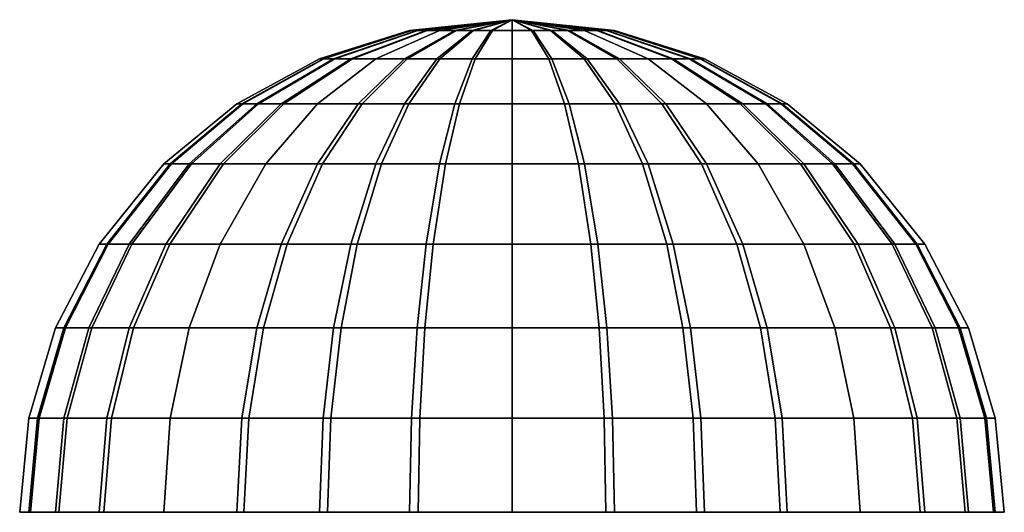
# Model space of a CAD drawing. Units: metres. Extents: x -5.5 to 5.5, y -8 to 8.
# Drawn here: x 0.5 to 2.5, y -3.5 to -2.5 of the extents above; entities that cross this region are included whole.
import ezdxf

# ---------------------------------------------------------------- set-up
doc = ezdxf.new("R2010")
doc.units = ezdxf.units.M

msp = doc.modelspace()

# ---------------------------------------------------------------- linework, layer by layer
at = {"layer": 'paint - all_items19', "color": 10}
for points in [[(1.5, -2.5), (1.296632, -2.521852, 0.043227), (1.292088, -2.521852)], [(1.5, -2.5), (1.292088, -2.521852), (1.295908, -2.521852, -0.039671)], [(1.5, -2.5), (1.295908, -2.521852, -0.039671), (1.307228, -2.521852, -0.077885)], [(1.5, -2.5), (1.308616, -2.521852, 0.081238), (1.296632, -2.521852, 0.043227)], [(1.5, -2.5), (1.307228, -2.521852, -0.077885), (1.325631, -2.521852, -0.113237)], [(1.5, -2.5), (1.327633, -2.521852, 0.116263), (1.308616, -2.521852, 0.081238)], [(1.5, -2.5), (1.325631, -2.521852, -0.113237), (1.352984, -2.521852, -0.147016)], [(1.5, -2.5), (1.352984, -2.521852, 0.147016), (1.327633, -2.521852, 0.116263)], [(1.5, -2.5), (1.386763, -2.521852, 0.174369), (1.352984, -2.521852, 0.147016)], [(1.5, -2.5), (1.352984, -2.521852, -0.147016), (1.383737, -2.521852, -0.172367)], [(1.5, -2.5), (1.383737, -2.521852, -0.172367), (1.418762, -2.521852, -0.191384)], [(1.5, -2.5), (1.422115, -2.521852, 0.192772), (1.386763, -2.521852, 0.174369)], [(1.5, -2.5), (1.418762, -2.521852, -0.191384), (1.456773, -2.521852, -0.203368)], [(1.5, -2.5), (1.460329, -2.521852, 0.204092), (1.422115, -2.521852, 0.192772)], [(1.5, -2.5), (1.456773, -2.521852, -0.203368), (1.5, -2.521852, -0.207912)], [(1.5, -2.5), (1.5, -2.521852, 0.207912), (1.460329, -2.521852, 0.204092)], [(1.5, -2.5), (1.707912, -2.521852), (1.704092, -2.521852, 0.039671)], [(1.5, -2.5), (1.704092, -2.521852, 0.039671), (1.692772, -2.521852, 0.077885)], [(1.5, -2.5), (1.692772, -2.521852, 0.077885), (1.674369, -2.521852, 0.113237)], [(1.5, -2.5), (1.674369, -2.521852, 0.113237), (1.647016, -2.521852, 0.147016)], [(1.5, -2.5), (1.647016, -2.521852, 0.147016), (1.616263, -2.521852, 0.172367)], [(1.5, -2.5), (1.616263, -2.521852, 0.172367), (1.581238, -2.521852, 0.191384)], [(1.5, -2.5), (1.581238, -2.521852, 0.191384), (1.543227, -2.521852, 0.203368)], [(1.5, -2.5), (1.543227, -2.521852, 0.203368), (1.5, -2.521852, 0.207912)], [(1.5, -2.5), (1.5, -2.521852, -0.207912), (1.539671, -2.521852, -0.204092)], [(1.5, -2.5), (1.539671, -2.521852, -0.204092), (1.577885, -2.521852, -0.192772)], [(1.5, -2.5), (1.577885, -2.521852, -0.192772), (1.613237, -2.521852, -0.174369)], [(1.5, -2.5), (1.613237, -2.521852, -0.174369), (1.647016, -2.521852, -0.147016)], [(1.5, -2.5), (1.647016, -2.521852, -0.147016), (1.672367, -2.521852, -0.116263)], [(1.5, -2.5), (1.672367, -2.521852, -0.116263), (1.691384, -2.521852, -0.081238)], [(1.5, -2.5), (1.691384, -2.521852, -0.081238), (1.703368, -2.521852, -0.043227)], [(1.5, -2.5), (1.703368, -2.521852, -0.043227), (1.707912, -2.521852)], [(1.117807, -2.579495, 0.081238), (1.109269, -2.579495), (1.292088, -2.521852), (1.296632, -2.521852, 0.043227)], [(1.109269, -2.579495), (1.116448, -2.579495, -0.074555), (1.295908, -2.521852, -0.039671), (1.292088, -2.521852)], [(1.116448, -2.579495, -0.074555), (1.13772, -2.579495, -0.14637), (1.307228, -2.521852, -0.077885), (1.295908, -2.521852, -0.039671)], [(1.14033, -2.579495, 0.152671), (1.117807, -2.579495, 0.081238), (1.296632, -2.521852, 0.043227), (1.308616, -2.521852, 0.081238)], [(1.13772, -2.579495, -0.14637), (1.172305, -2.579495, -0.212807), (1.325631, -2.521852, -0.113237), (1.307228, -2.521852, -0.077885)], [(1.176069, -2.579495, 0.218494), (1.14033, -2.579495, 0.152671), (1.308616, -2.521852, 0.081238), (1.327633, -2.521852, 0.116263)], [(1.172305, -2.579495, -0.212807), (1.223711, -2.579495, -0.276289), (1.352984, -2.521852, -0.147016), (1.325631, -2.521852, -0.113237)], [(1.223711, -2.579495, 0.276289), (1.176069, -2.579495, 0.218494), (1.327633, -2.521852, 0.116263), (1.352984, -2.521852, 0.147016)], [(1.287193, -2.579495, 0.327695), (1.223711, -2.579495, 0.276289), (1.352984, -2.521852, 0.147016), (1.386763, -2.521852, 0.174369)], [(1.223711, -2.579495, -0.276289), (1.281506, -2.579495, -0.323931), (1.383737, -2.521852, -0.172367), (1.352984, -2.521852, -0.147016)], [(1.281506, -2.579495, -0.323931), (1.347329, -2.579495, -0.35967), (1.418762, -2.521852, -0.191384), (1.383737, -2.521852, -0.172367)], [(1.35363, -2.579495, 0.36228), (1.287193, -2.579495, 0.327695), (1.386763, -2.521852, 0.174369), (1.422115, -2.521852, 0.192772)], [(1.347329, -2.579495, -0.35967), (1.418762, -2.579495, -0.382193), (1.456773, -2.521852, -0.203368), (1.418762, -2.521852, -0.191384)], [(1.425445, -2.579495, 0.383552), (1.35363, -2.579495, 0.36228), (1.422115, -2.521852, 0.192772), (1.460329, -2.521852, 0.204092)], [(1.418762, -2.579495, -0.382193), (1.5, -2.579495, -0.390731), (1.5, -2.521852, -0.207912), (1.456773, -2.521852, -0.203368)], [(1.5, -2.579495, 0.390731), (1.425445, -2.579495, 0.383552), (1.460329, -2.521852, 0.204092), (1.5, -2.521852, 0.207912)], [(1.581238, -2.579495, 0.382193), (1.5, -2.579495, 0.390731), (1.5, -2.521852, 0.207912), (1.543227, -2.521852, 0.203368)], [(1.5, -2.579495, -0.390731), (1.574555, -2.579495, -0.383552), (1.539671, -2.521852, -0.204092), (1.5, -2.521852, -0.207912)], [(1.574555, -2.579495, -0.383552), (1.646371, -2.579495, -0.36228), (1.577885, -2.521852, -0.192772), (1.539671, -2.521852, -0.204092)], [(1.652671, -2.579495, 0.35967), (1.581238, -2.579495, 0.382193), (1.543227, -2.521852, 0.203368), (1.581238, -2.521852, 0.191384)], [(1.646371, -2.579495, -0.36228), (1.712807, -2.579495, -0.327695), (1.613237, -2.521852, -0.174369), (1.577885, -2.521852, -0.192772)], [(1.718494, -2.579495, 0.323931), (1.652671, -2.579495, 0.35967), (1.581238, -2.521852, 0.191384), (1.616263, -2.521852, 0.172367)], [(1.712807, -2.579495, -0.327695), (1.776289, -2.579495, -0.276289), (1.647016, -2.521852, -0.147016), (1.613237, -2.521852, -0.174369)], [(1.776289, -2.579495, 0.276289), (1.718494, -2.579495, 0.323931), (1.616263, -2.521852, 0.172367), (1.647016, -2.521852, 0.147016)], [(1.827695, -2.579495, 0.212807), (1.776289, -2.579495, 0.276289), (1.647016, -2.521852, 0.147016), (1.674369, -2.521852, 0.113237)], [(1.776289, -2.579495, -0.276289), (1.823931, -2.579495, -0.218494), (1.672367, -2.521852, -0.116263), (1.647016, -2.521852, -0.147016)], [(1.823931, -2.579495, -0.218494), (1.85967, -2.579495, -0.152671), (1.691384, -2.521852, -0.081238), (1.672367, -2.521852, -0.116263)], [(1.86228, -2.579495, 0.14637), (1.827695, -2.579495, 0.212807), (1.674369, -2.521852, 0.113237), (1.692772, -2.521852, 0.077885)], [(1.85967, -2.579495, -0.152671), (1.882193, -2.579495, -0.081238), (1.703368, -2.521852, -0.043227), (1.691384, -2.521852, -0.081238)], [(1.883552, -2.579495, 0.074555), (1.86228, -2.579495, 0.14637), (1.692772, -2.521852, 0.077885), (1.704092, -2.521852, 0.039671)], [(1.882193, -2.579495, -0.081238), (1.890731, -2.579495), (1.707912, -2.521852), (1.703368, -2.521852, -0.043227)], [(1.890731, -2.579495), (1.883552, -2.579495, 0.074555), (1.704092, -2.521852, 0.039671), (1.707912, -2.521852)], [(0.953027, -2.670962, 0.116263), (0.940807, -2.670962), (1.109269, -2.579495), (1.117807, -2.579495, 0.081238)], [(0.940807, -2.670962), (0.951081, -2.670962, -0.106699), (1.116448, -2.579495, -0.074555), (1.109269, -2.579495)], [(0.951081, -2.670962, -0.106699), (0.981525, -2.670962, -0.209477), (1.13772, -2.579495, -0.14637), (1.116448, -2.579495, -0.074555)], [(0.98526, -2.670962, 0.218494), (0.953027, -2.670962, 0.116263), (1.117807, -2.579495, 0.081238), (1.14033, -2.579495, 0.152671)], [(0.981525, -2.670962, -0.209477), (1.031021, -2.670962, -0.304558), (1.172305, -2.579495, -0.212807), (1.13772, -2.579495, -0.14637)], [(1.036408, -2.670962, 0.312697), (0.98526, -2.670962, 0.218494), (1.14033, -2.579495, 0.152671), (1.176069, -2.579495, 0.218494)], [(1.031021, -2.670962, -0.304558), (1.104591, -2.670962, -0.395409), (1.223711, -2.579495, -0.276289), (1.172305, -2.579495, -0.212807)], [(1.104591, -2.670962, 0.395409), (1.036408, -2.670962, 0.312697), (1.176069, -2.579495, 0.218494), (1.223711, -2.579495, 0.276289)], [(1.195442, -2.670962, 0.468979), (1.104591, -2.670962, 0.395409), (1.223711, -2.579495, 0.276289), (1.287193, -2.579495, 0.327695)], [(1.104591, -2.670962, -0.395409), (1.187303, -2.670962, -0.463592), (1.281506, -2.579495, -0.323931), (1.223711, -2.579495, -0.276289)], [(1.187303, -2.670962, -0.463592), (1.281506, -2.670962, -0.51474), (1.347329, -2.579495, -0.35967), (1.281506, -2.579495, -0.323931)], [(1.290523, -2.670962, 0.518475), (1.195442, -2.670962, 0.468979), (1.287193, -2.579495, 0.327695), (1.35363, -2.579495, 0.36228)], [(1.281506, -2.670962, -0.51474), (1.383737, -2.670962, -0.546973), (1.418762, -2.579495, -0.382193), (1.347329, -2.579495, -0.35967)], [(1.393301, -2.670962, 0.548919), (1.290523, -2.670962, 0.518475), (1.35363, -2.579495, 0.36228), (1.425445, -2.579495, 0.383552)], [(1.383737, -2.670962, -0.546973), (1.5, -2.670962, -0.559193), (1.5, -2.579495, -0.390731), (1.418762, -2.579495, -0.382193)], [(1.5, -2.670962, 0.559193), (1.393301, -2.670962, 0.548919), (1.425445, -2.579495, 0.383552), (1.5, -2.579495, 0.390731)], [(1.616263, -2.670962, 0.546973), (1.5, -2.670962, 0.559193), (1.5, -2.579495, 0.390731), (1.581238, -2.579495, 0.382193)], [(1.5, -2.670962, -0.559193), (1.606699, -2.670962, -0.548919), (1.574555, -2.579495, -0.383552), (1.5, -2.579495, -0.390731)], [(1.606699, -2.670962, -0.548919), (1.709477, -2.670962, -0.518475), (1.646371, -2.579495, -0.36228), (1.574555, -2.579495, -0.383552)], [(1.718494, -2.670962, 0.51474), (1.616263, -2.670962, 0.546973), (1.581238, -2.579495, 0.382193), (1.652671, -2.579495, 0.35967)], [(1.709477, -2.670962, -0.518475), (1.804558, -2.670962, -0.468979), (1.712807, -2.579495, -0.327695), (1.646371, -2.579495, -0.36228)], [(1.812697, -2.670962, 0.463592), (1.718494, -2.670962, 0.51474), (1.652671, -2.579495, 0.35967), (1.718494, -2.579495, 0.323931)], [(1.804558, -2.670962, -0.468979), (1.895409, -2.670962, -0.395409), (1.776289, -2.579495, -0.276289), (1.712807, -2.579495, -0.327695)], [(1.895409, -2.670962, 0.395409), (1.812697, -2.670962, 0.463592), (1.718494, -2.579495, 0.323931), (1.776289, -2.579495, 0.276289)], [(1.968979, -2.670962, 0.304558), (1.895409, -2.670962, 0.395409), (1.776289, -2.579495, 0.276289), (1.827695, -2.579495, 0.212807)], [(1.895409, -2.670962, -0.395409), (1.963592, -2.670962, -0.312697), (1.823931, -2.579495, -0.218494), (1.776289, -2.579495, -0.276289)], [(1.963592, -2.670962, -0.312697), (2.01474, -2.670962, -0.218494), (1.85967, -2.579495, -0.152671), (1.823931, -2.579495, -0.218494)], [(2.018475, -2.670962, 0.209477), (1.968979, -2.670962, 0.304558), (1.827695, -2.579495, 0.212807), (1.86228, -2.579495, 0.14637)], [(2.01474, -2.670962, -0.218494), (2.046973, -2.670962, -0.116263), (1.882193, -2.579495, -0.081238), (1.85967, -2.579495, -0.152671)], [(2.048919, -2.670962, 0.106699), (2.018475, -2.670962, 0.209477), (1.86228, -2.579495, 0.14637), (1.883552, -2.579495, 0.074555)], [(2.046973, -2.670962, -0.116263), (2.059193, -2.670962), (1.890731, -2.579495), (1.882193, -2.579495, -0.081238)], [(2.059193, -2.670962), (2.048919, -2.670962, 0.106699), (1.883552, -2.579495, 0.074555), (1.890731, -2.579495)], [(0.808345, -2.792893, 0.147016), (0.792893, -2.792893), (0.940807, -2.670962), (0.953027, -2.670962, 0.116263)], [(0.792893, -2.792893), (0.805885, -2.792893, -0.134922), (0.951081, -2.670962, -0.106699), (0.940807, -2.670962)], [(0.805885, -2.792893, -0.134922), (0.844382, -2.792893, -0.264887), (0.981525, -2.670962, -0.209477), (0.951081, -2.670962, -0.106699)], [(0.849105, -2.792893, 0.276289), (0.808345, -2.792893, 0.147016), (0.953027, -2.670962, 0.116263), (0.98526, -2.670962, 0.218494)], [(0.844382, -2.792893, -0.264887), (0.90697, -2.792893, -0.385118), (1.031021, -2.670962, -0.304558), (0.981525, -2.670962, -0.209477)], [(0.913782, -2.792893, 0.395409), (0.849105, -2.792893, 0.276289), (0.98526, -2.670962, 0.218494), (1.036408, -2.670962, 0.312697)], [(0.90697, -2.792893, -0.385118), (1, -2.792893, -0.5), (1.104591, -2.670962, -0.395409), (1.031021, -2.670962, -0.304558)], [(1, -2.792893, 0.5), (0.913782, -2.792893, 0.395409), (1.036408, -2.670962, 0.312697), (1.104591, -2.670962, 0.395409)], [(1.114882, -2.792893, 0.59303), (1, -2.792893, 0.5), (1.104591, -2.670962, 0.395409), (1.195442, -2.670962, 0.468979)], [(1, -2.792893, -0.5), (1.104591, -2.792893, -0.586218), (1.187303, -2.670962, -0.463592), (1.104591, -2.670962, -0.395409)], [(1.104591, -2.792893, -0.586218), (1.223711, -2.792893, -0.650895), (1.281506, -2.670962, -0.51474), (1.187303, -2.670962, -0.463592)], [(1.235113, -2.792893, 0.655618), (1.114882, -2.792893, 0.59303), (1.195442, -2.670962, 0.468979), (1.290523, -2.670962, 0.518475)], [(1.223711, -2.792893, -0.650895), (1.352984, -2.792893, -0.691655), (1.383737, -2.670962, -0.546973), (1.281506, -2.670962, -0.51474)], [(1.365078, -2.792893, 0.694115), (1.235113, -2.792893, 0.655618), (1.290523, -2.670962, 0.518475), (1.393301, -2.670962, 0.548919)], [(1.352984, -2.792893, -0.691655), (1.5, -2.792893, -0.707107), (1.5, -2.670962, -0.559193), (1.383737, -2.670962, -0.546973)], [(1.5, -2.792893, 0.707107), (1.365078, -2.792893, 0.694115), (1.393301, -2.670962, 0.548919), (1.5, -2.670962, 0.559193)], [(1.647016, -2.792893, 0.691655), (1.5, -2.792893, 0.707107), (1.5, -2.670962, 0.559193), (1.616263, -2.670962, 0.546973)], [(1.5, -2.792893, -0.707107), (1.634922, -2.792893, -0.694115), (1.606699, -2.670962, -0.548919), (1.5, -2.670962, -0.559193)], [(1.634922, -2.792893, -0.694115), (1.764887, -2.792893, -0.655618), (1.709477, -2.670962, -0.518475), (1.606699, -2.670962, -0.548919)], [(1.776289, -2.792893, 0.650895), (1.647016, -2.792893, 0.691655), (1.616263, -2.670962, 0.546973), (1.718494, -2.670962, 0.51474)], [(1.764887, -2.792893, -0.655618), (1.885118, -2.792893, -0.59303), (1.804558, -2.670962, -0.468979), (1.709477, -2.670962, -0.518475)], [(1.895409, -2.792893, 0.586218), (1.776289, -2.792893, 0.650895), (1.718494, -2.670962, 0.51474), (1.812697, -2.670962, 0.463592)], [(1.885118, -2.792893, -0.59303), (2, -2.792893, -0.5), (1.895409, -2.670962, -0.395409), (1.804558, -2.670962, -0.468979)], [(2, -2.792893, 0.5), (1.895409, -2.792893, 0.586218), (1.812697, -2.670962, 0.463592), (1.895409, -2.670962, 0.395409)], [(2.093029, -2.792893, 0.385118), (2, -2.792893, 0.5), (1.895409, -2.670962, 0.395409), (1.968979, -2.670962, 0.304558)], [(2, -2.792893, -0.5), (2.086218, -2.792893, -0.395409), (1.963592, -2.670962, -0.312697), (1.895409, -2.670962, -0.395409)], [(2.086218, -2.792893, -0.395409), (2.150895, -2.792893, -0.276289), (2.01474, -2.670962, -0.218494), (1.963592, -2.670962, -0.312697)], [(2.155618, -2.792893, 0.264887), (2.093029, -2.792893, 0.385118), (1.968979, -2.670962, 0.304558), (2.018475, -2.670962, 0.209477)], [(2.150895, -2.792893, -0.276289), (2.191655, -2.792893, -0.147016), (2.046973, -2.670962, -0.116263), (2.01474, -2.670962, -0.218494)], [(2.194115, -2.792893, 0.134922), (2.155618, -2.792893, 0.264887), (2.018475, -2.670962, 0.209477), (2.048919, -2.670962, 0.106699)], [(2.191655, -2.792893, -0.147016), (2.207107, -2.792893), (2.059193, -2.670962), (2.046973, -2.670962, -0.116263)], [(2.207107, -2.792893), (2.194115, -2.792893, 0.134922), (2.048919, -2.670962, 0.106699), (2.059193, -2.670962)], [(0.679656, -2.955361, 0.174369), (0.661329, -2.955361), (0.792893, -2.792893), (0.808345, -2.792893, 0.147016)], [(0.661329, -2.955361), (0.676738, -2.955361, -0.160026), (0.805885, -2.792893, -0.134922), (0.792893, -2.792893)], [(0.676738, -2.955361, -0.160026), (0.722398, -2.955361, -0.314172), (0.844382, -2.792893, -0.264887), (0.805885, -2.792893, -0.134922)], [(0.728, -2.955361, 0.327695), (0.679656, -2.955361, 0.174369), (0.808345, -2.792893, 0.147016), (0.849105, -2.792893, 0.276289)], [(0.722398, -2.955361, -0.314172), (0.796632, -2.955361, -0.456773), (0.90697, -2.792893, -0.385118), (0.844382, -2.792893, -0.264887)], [(0.804711, -2.955361, 0.468979), (0.728, -2.955361, 0.327695), (0.849105, -2.792893, 0.276289), (0.913782, -2.792893, 0.395409)], [(0.796632, -2.955361, -0.456773), (0.90697, -2.955361, -0.59303), (1, -2.792893, -0.5), (0.90697, -2.792893, -0.385118)], [(0.90697, -2.955361, 0.59303), (0.804711, -2.955361, 0.468979), (0.913782, -2.792893, 0.395409), (1, -2.792893, 0.5)], [(1.043227, -2.955361, 0.703368), (0.90697, -2.955361, 0.59303), (1, -2.792893, 0.5), (1.114882, -2.792893, 0.59303)], [(0.90697, -2.955361, -0.59303), (1.031021, -2.955361, -0.695289), (1.104591, -2.792893, -0.586218), (1, -2.792893, -0.5)], [(1.031021, -2.955361, -0.695289), (1.172305, -2.955361, -0.772), (1.223711, -2.792893, -0.650895), (1.104591, -2.792893, -0.586218)], [(1.185828, -2.955361, 0.777602), (1.043227, -2.955361, 0.703368), (1.114882, -2.792893, 0.59303), (1.235113, -2.792893, 0.655618)], [(1.172305, -2.955361, -0.772), (1.32563, -2.955361, -0.820344), (1.352984, -2.792893, -0.691655), (1.223711, -2.792893, -0.650895)], [(1.339974, -2.955361, 0.823262), (1.185828, -2.955361, 0.777602), (1.235113, -2.792893, 0.655618), (1.365078, -2.792893, 0.694115)], [(1.32563, -2.955361, -0.820344), (1.5, -2.955361, -0.838671), (1.5, -2.792893, -0.707107), (1.352984, -2.792893, -0.691655)], [(1.5, -2.955361, 0.838671), (1.339974, -2.955361, 0.823262), (1.365078, -2.792893, 0.694115), (1.5, -2.792893, 0.707107)], [(1.674369, -2.955361, 0.820344), (1.5, -2.955361, 0.838671), (1.5, -2.792893, 0.707107), (1.647016, -2.792893, 0.691655)], [(1.5, -2.955361, -0.838671), (1.660026, -2.955361, -0.823262), (1.634922, -2.792893, -0.694115), (1.5, -2.792893, -0.707107)], [(1.660026, -2.955361, -0.823262), (1.814172, -2.955361, -0.777602), (1.764887, -2.792893, -0.655618), (1.634922, -2.792893, -0.694115)], [(1.827695, -2.955361, 0.772), (1.674369, -2.955361, 0.820344), (1.647016, -2.792893, 0.691655), (1.776289, -2.792893, 0.650895)], [(1.814172, -2.955361, -0.777602), (1.956773, -2.955361, -0.703368), (1.885118, -2.792893, -0.59303), (1.764887, -2.792893, -0.655618)], [(1.968979, -2.955361, 0.695289), (1.827695, -2.955361, 0.772), (1.776289, -2.792893, 0.650895), (1.895409, -2.792893, 0.586218)], [(1.956773, -2.955361, -0.703368), (2.093029, -2.955361, -0.59303), (2, -2.792893, -0.5), (1.885118, -2.792893, -0.59303)], [(2.093029, -2.955361, 0.59303), (1.968979, -2.955361, 0.695289), (1.895409, -2.792893, 0.586218), (2, -2.792893, 0.5)], [(2.203368, -2.955361, 0.456773), (2.093029, -2.955361, 0.59303), (2, -2.792893, 0.5), (2.093029, -2.792893, 0.385118)], [(2.093029, -2.955361, -0.59303), (2.19529, -2.955361, -0.468979), (2.086218, -2.792893, -0.395409), (2, -2.792893, -0.5)], [(2.19529, -2.955361, -0.468979), (2.272, -2.955361, -0.327695), (2.150895, -2.792893, -0.276289), (2.086218, -2.792893, -0.395409)], [(2.277602, -2.955361, 0.314172), (2.203368, -2.955361, 0.456773), (2.093029, -2.792893, 0.385118), (2.155618, -2.792893, 0.264887)], [(2.272, -2.955361, -0.327695), (2.320343, -2.955361, -0.174369), (2.191655, -2.792893, -0.147016), (2.150895, -2.792893, -0.276289)], [(2.323262, -2.955361, 0.160026), (2.277602, -2.955361, 0.314172), (2.155618, -2.792893, 0.264887), (2.194115, -2.792893, 0.134922)], [(2.320343, -2.955361, -0.174369), (2.33867, -2.955361), (2.207107, -2.792893), (2.191655, -2.792893, -0.147016)], [(2.33867, -2.955361), (2.323262, -2.955361, 0.160026), (2.194115, -2.792893, 0.134922), (2.207107, -2.792893)], [(0.593077, -3.125393, 0.192772), (0.572816, -3.125393), (0.661329, -2.955361), (0.679656, -2.955361, 0.174369)], [(0.572816, -3.125393), (0.589851, -3.125393, -0.176915), (0.676738, -2.955361, -0.160026), (0.661329, -2.955361)], [(0.589851, -3.125393, -0.176915), (0.64033, -3.125393, -0.347329), (0.722398, -2.955361, -0.314172), (0.676738, -2.955361, -0.160026)], [(0.646523, -3.125393, 0.36228), (0.593077, -3.125393, 0.192772), (0.679656, -2.955361, 0.174369), (0.728, -2.955361, 0.327695)], [(0.64033, -3.125393, -0.347329), (0.722398, -3.125393, -0.504981), (0.796632, -2.955361, -0.456773), (0.722398, -2.955361, -0.314172)], [(0.73133, -3.125393, 0.518475), (0.646523, -3.125393, 0.36228), (0.728, -2.955361, 0.327695), (0.804711, -2.955361, 0.468979)], [(0.722398, -3.125393, -0.504981), (0.844382, -3.125393, -0.655618), (0.90697, -2.955361, -0.59303), (0.796632, -2.955361, -0.456773)], [(0.844382, -3.125393, 0.655618), (0.73133, -3.125393, 0.518475), (0.804711, -2.955361, 0.468979), (0.90697, -2.955361, 0.59303)], [(0.995019, -3.125393, 0.777602), (0.844382, -3.125393, 0.655618), (0.90697, -2.955361, 0.59303), (1.043227, -2.955361, 0.703368)], [(0.844382, -3.125393, -0.655618), (0.981525, -3.125393, -0.76867), (1.031021, -2.955361, -0.695289), (0.90697, -2.955361, -0.59303)], [(0.981525, -3.125393, -0.76867), (1.13772, -3.125393, -0.853477), (1.172305, -2.955361, -0.772), (1.031021, -2.955361, -0.695289)], [(1.152671, -3.125393, 0.85967), (0.995019, -3.125393, 0.777602), (1.043227, -2.955361, 0.703368), (1.185828, -2.955361, 0.777602)], [(1.13772, -3.125393, -0.853477), (1.307227, -3.125393, -0.906923), (1.32563, -2.955361, -0.820344), (1.172305, -2.955361, -0.772)], [(1.323085, -3.125393, 0.910149), (1.152671, -3.125393, 0.85967), (1.185828, -2.955361, 0.777602), (1.339974, -2.955361, 0.823262)], [(1.307227, -3.125393, -0.906923), (1.5, -3.125393, -0.927184), (1.5, -2.955361, -0.838671), (1.32563, -2.955361, -0.820344)], [(1.5, -3.125393, 0.927184), (1.323085, -3.125393, 0.910149), (1.339974, -2.955361, 0.823262), (1.5, -2.955361, 0.838671)], [(1.692772, -3.125393, 0.906923), (1.5, -3.125393, 0.927184), (1.5, -2.955361, 0.838671), (1.674369, -2.955361, 0.820344)], [(1.5, -3.125393, -0.927184), (1.676915, -3.125393, -0.910149), (1.660026, -2.955361, -0.823262), (1.5, -2.955361, -0.838671)], [(1.676915, -3.125393, -0.910149), (1.847329, -3.125393, -0.85967), (1.814172, -2.955361, -0.777602), (1.660026, -2.955361, -0.823262)], [(1.86228, -3.125393, 0.853477), (1.692772, -3.125393, 0.906923), (1.674369, -2.955361, 0.820344), (1.827695, -2.955361, 0.772)], [(1.847329, -3.125393, -0.85967), (2.004981, -3.125393, -0.777602), (1.956773, -2.955361, -0.703368), (1.814172, -2.955361, -0.777602)], [(2.018475, -3.125393, 0.76867), (1.86228, -3.125393, 0.853477), (1.827695, -2.955361, 0.772), (1.968979, -2.955361, 0.695289)], [(2.004981, -3.125393, -0.777602), (2.155618, -3.125393, -0.655618), (2.093029, -2.955361, -0.59303), (1.956773, -2.955361, -0.703368)], [(2.155618, -3.125393, 0.655618), (2.018475, -3.125393, 0.76867), (1.968979, -2.955361, 0.695289), (2.093029, -2.955361, 0.59303)], [(2.277602, -3.125393, 0.504981), (2.155618, -3.125393, 0.655618), (2.093029, -2.955361, 0.59303), (2.203368, -2.955361, 0.456773)], [(2.155618, -3.125393, -0.655618), (2.26867, -3.125393, -0.518475), (2.19529, -2.955361, -0.468979), (2.093029, -2.955361, -0.59303)], [(2.26867, -3.125393, -0.518475), (2.353477, -3.125393, -0.36228), (2.272, -2.955361, -0.327695), (2.19529, -2.955361, -0.468979)], [(2.35967, -3.125393, 0.347329), (2.277602, -3.125393, 0.504981), (2.203368, -2.955361, 0.456773), (2.277602, -2.955361, 0.314172)], [(2.353477, -3.125393, -0.36228), (2.406923, -3.125393, -0.192772), (2.320343, -2.955361, -0.174369), (2.272, -2.955361, -0.327695)], [(2.410149, -3.125393, 0.176915), (2.35967, -3.125393, 0.347329), (2.277602, -2.955361, 0.314172), (2.323262, -2.955361, 0.160026)], [(2.406923, -3.125393, -0.192772), (2.427184, -3.125393), (2.33867, -2.955361), (2.320343, -2.955361, -0.174369)], [(2.427184, -3.125393), (2.410149, -3.125393, 0.176915), (2.323262, -2.955361, 0.160026), (2.33867, -2.955361)], [(0.539824, -3.309191, 0.204092), (0.518373, -3.309191), (0.572816, -3.125393), (0.593077, -3.125393, 0.192772)], [(0.518373, -3.309191), (0.536408, -3.309191, -0.187303), (0.589851, -3.125393, -0.176915), (0.572816, -3.125393)], [(0.536408, -3.309191, -0.187303), (0.589851, -3.309191, -0.367724), (0.64033, -3.125393, -0.347329), (0.589851, -3.125393, -0.176915)], [(0.596407, -3.309191, 0.383552), (0.539824, -3.309191, 0.204092), (0.593077, -3.125393, 0.192772), (0.646523, -3.125393, 0.36228)], [(0.589851, -3.309191, -0.367724), (0.676738, -3.309191, -0.534632), (0.722398, -3.125393, -0.504981), (0.64033, -3.125393, -0.347329)], [(0.686194, -3.309191, 0.548919), (0.596407, -3.309191, 0.383552), (0.646523, -3.125393, 0.36228), (0.73133, -3.125393, 0.518475)], [(0.676738, -3.309191, -0.534632), (0.805885, -3.309191, -0.694115), (0.844382, -3.125393, -0.655618), (0.722398, -3.125393, -0.504981)], [(0.805885, -3.309191, 0.694115), (0.686194, -3.309191, 0.548919), (0.73133, -3.125393, 0.518475), (0.844382, -3.125393, 0.655618)], [(0.965367, -3.309191, 0.823262), (0.805885, -3.309191, 0.694115), (0.844382, -3.125393, 0.655618), (0.995019, -3.125393, 0.777602)], [(0.805885, -3.309191, -0.694115), (0.951081, -3.309191, -0.813806), (0.981525, -3.125393, -0.76867), (0.844382, -3.125393, -0.655618)], [(0.951081, -3.309191, -0.813806), (1.116448, -3.309191, -0.903593), (1.13772, -3.125393, -0.853477), (0.981525, -3.125393, -0.76867)], [(1.132276, -3.309191, 0.910149), (0.965367, -3.309191, 0.823262), (0.995019, -3.125393, 0.777602), (1.152671, -3.125393, 0.85967)], [(1.116448, -3.309191, -0.903593), (1.295908, -3.309191, -0.960176), (1.307227, -3.125393, -0.906923), (1.13772, -3.125393, -0.853477)], [(1.312697, -3.309191, 0.963592), (1.132276, -3.309191, 0.910149), (1.152671, -3.125393, 0.85967), (1.323085, -3.125393, 0.910149)], [(1.295908, -3.309191, -0.960176), (1.5, -3.309191, -0.981627), (1.5, -3.125393, -0.927184), (1.307227, -3.125393, -0.906923)], [(1.5, -3.309191, 0.981627), (1.312697, -3.309191, 0.963592), (1.323085, -3.125393, 0.910149), (1.5, -3.125393, 0.927184)], [(1.704092, -3.309191, 0.960176), (1.5, -3.309191, 0.981627), (1.5, -3.125393, 0.927184), (1.692772, -3.125393, 0.906923)], [(1.5, -3.309191, -0.981627), (1.687303, -3.309191, -0.963592), (1.676915, -3.125393, -0.910149), (1.5, -3.125393, -0.927184)], [(1.687303, -3.309191, -0.963592), (1.867724, -3.309191, -0.910149), (1.847329, -3.125393, -0.85967), (1.676915, -3.125393, -0.910149)], [(1.883552, -3.309191, 0.903593), (1.704092, -3.309191, 0.960176), (1.692772, -3.125393, 0.906923), (1.86228, -3.125393, 0.853477)], [(1.867724, -3.309191, -0.910149), (2.034633, -3.309191, -0.823262), (2.004981, -3.125393, -0.777602), (1.847329, -3.125393, -0.85967)], [(2.048919, -3.309191, 0.813806), (1.883552, -3.309191, 0.903593), (1.86228, -3.125393, 0.853477), (2.018475, -3.125393, 0.76867)], [(2.034633, -3.309191, -0.823262), (2.194115, -3.309191, -0.694115), (2.155618, -3.125393, -0.655618), (2.004981, -3.125393, -0.777602)], [(2.194115, -3.309191, 0.694115), (2.048919, -3.309191, 0.813806), (2.018475, -3.125393, 0.76867), (2.155618, -3.125393, 0.655618)], [(2.323262, -3.309191, 0.534633), (2.194115, -3.309191, 0.694115), (2.155618, -3.125393, 0.655618), (2.277602, -3.125393, 0.504981)], [(2.194115, -3.309191, -0.694115), (2.313806, -3.309191, -0.548919), (2.26867, -3.125393, -0.518475), (2.155618, -3.125393, -0.655618)], [(2.313806, -3.309191, -0.548919), (2.403593, -3.309191, -0.383552), (2.353477, -3.125393, -0.36228), (2.26867, -3.125393, -0.518475)], [(2.410149, -3.309191, 0.367724), (2.323262, -3.309191, 0.534633), (2.277602, -3.125393, 0.504981), (2.35967, -3.125393, 0.347329)], [(2.403593, -3.309191, -0.383552), (2.460176, -3.309191, -0.204092), (2.406923, -3.125393, -0.192772), (2.353477, -3.125393, -0.36228)], [(2.463592, -3.309191, 0.187303), (2.410149, -3.309191, 0.367724), (2.35967, -3.125393, 0.347329), (2.410149, -3.125393, 0.176915)], [(2.460176, -3.309191, -0.204092), (2.481627, -3.309191), (2.427184, -3.125393), (2.406923, -3.125393, -0.192772)], [(2.481627, -3.309191), (2.463592, -3.309191, 0.187303), (2.410149, -3.125393, 0.176915), (2.427184, -3.125393)], [(0.521852, -3.5, 0.207912), (0.5, -3.5), (0.518373, -3.309191), (0.539824, -3.309191, 0.204092)], [(0.5, -3.5), (0.518373, -3.5, -0.190809), (0.536408, -3.309191, -0.187303), (0.518373, -3.309191)], [(0.518373, -3.5, -0.190809), (0.572816, -3.5, -0.374607), (0.589851, -3.309191, -0.367724), (0.536408, -3.309191, -0.187303)], [(0.579495, -3.5, 0.390731), (0.521852, -3.5, 0.207912), (0.539824, -3.309191, 0.204092), (0.596407, -3.309191, 0.383552)], [(0.572816, -3.5, -0.374607), (0.661329, -3.5, -0.544639), (0.676738, -3.309191, -0.534632), (0.589851, -3.309191, -0.367724)], [(0.670962, -3.5, 0.559193), (0.579495, -3.5, 0.390731), (0.596407, -3.309191, 0.383552), (0.686194, -3.309191, 0.548919)], [(0.661329, -3.5, -0.544639), (0.792893, -3.5, -0.707107), (0.805885, -3.309191, -0.694115), (0.676738, -3.309191, -0.534632)], [(0.792893, -3.5, 0.707107), (0.670962, -3.5, 0.559193), (0.686194, -3.309191, 0.548919), (0.805885, -3.309191, 0.694115)], [(0.955361, -3.5, 0.838671), (0.792893, -3.5, 0.707107), (0.805885, -3.309191, 0.694115), (0.965367, -3.309191, 0.823262)], [(0.792893, -3.5, -0.707107), (0.940807, -3.5, -0.829038), (0.951081, -3.309191, -0.813806), (0.805885, -3.309191, -0.694115)], [(0.940807, -3.5, -0.829038), (1.109269, -3.5, -0.920505), (1.116448, -3.309191, -0.903593), (0.951081, -3.309191, -0.813806)], [(1.125393, -3.5, 0.927184), (0.955361, -3.5, 0.838671), (0.965367, -3.309191, 0.823262), (1.132276, -3.309191, 0.910149)], [(1.109269, -3.5, -0.920505), (1.292088, -3.5, -0.978148), (1.295908, -3.309191, -0.960176), (1.116448, -3.309191, -0.903593)], [(1.309191, -3.5, 0.981627), (1.125393, -3.5, 0.927184), (1.132276, -3.309191, 0.910149), (1.312697, -3.309191, 0.963592)], [(1.292088, -3.5, -0.978148), (1.5, -3.5, -1), (1.5, -3.309191, -0.981627), (1.295908, -3.309191, -0.960176)], [(1.5, -3.5, 1), (1.309191, -3.5, 0.981627), (1.312697, -3.309191, 0.963592), (1.5, -3.309191, 0.981627)], [(1.707912, -3.5, 0.978148), (1.5, -3.5, 1), (1.5, -3.309191, 0.981627), (1.704092, -3.309191, 0.960176)], [(1.5, -3.5, -1), (1.690809, -3.5, -0.981627), (1.687303, -3.309191, -0.963592), (1.5, -3.309191, -0.981627)], [(1.690809, -3.5, -0.981627), (1.874607, -3.5, -0.927184), (1.867724, -3.309191, -0.910149), (1.687303, -3.309191, -0.963592)], [(1.890731, -3.5, 0.920505), (1.707912, -3.5, 0.978148), (1.704092, -3.309191, 0.960176), (1.883552, -3.309191, 0.903593)], [(1.874607, -3.5, -0.927184), (2.044639, -3.5, -0.83867), (2.034633, -3.309191, -0.823262), (1.867724, -3.309191, -0.910149)], [(2.059193, -3.5, 0.829038), (1.890731, -3.5, 0.920505), (1.883552, -3.309191, 0.903593), (2.048919, -3.309191, 0.813806)], [(2.044639, -3.5, -0.83867), (2.207107, -3.5, -0.707107), (2.194115, -3.309191, -0.694115), (2.034633, -3.309191, -0.823262)], [(2.207107, -3.5, 0.707107), (2.059193, -3.5, 0.829038), (2.048919, -3.309191, 0.813806), (2.194115, -3.309191, 0.694115)], [(2.33867, -3.5, 0.544639), (2.207107, -3.5, 0.707107), (2.194115, -3.309191, 0.694115), (2.323262, -3.309191, 0.534633)], [(2.207107, -3.5, -0.707107), (2.329038, -3.5, -0.559193), (2.313806, -3.309191, -0.548919), (2.194115, -3.309191, -0.694115)], [(2.329038, -3.5, -0.559193), (2.420505, -3.5, -0.390731), (2.403593, -3.309191, -0.383552), (2.313806, -3.309191, -0.548919)], [(2.427184, -3.5, 0.374607), (2.33867, -3.5, 0.544639), (2.323262, -3.309191, 0.534633), (2.410149, -3.309191, 0.367724)], [(2.420505, -3.5, -0.390731), (2.478148, -3.5, -0.207912), (2.460176, -3.309191, -0.204092), (2.403593, -3.309191, -0.383552)], [(2.481627, -3.5, 0.190809), (2.427184, -3.5, 0.374607), (2.410149, -3.309191, 0.367724), (2.463592, -3.309191, 0.187303)], [(2.478148, -3.5, -0.207912), (2.5, -3.5), (2.481627, -3.309191), (2.460176, -3.309191, -0.204092)], [(2.5, -3.5), (2.481627, -3.5, 0.190809), (2.463592, -3.309191, 0.187303), (2.481627, -3.309191)], [(1.5, -3.5), (0.5, -3.5), (0.521852, -3.5, 0.207912)], [(1.5, -3.5), (0.518373, -3.5, -0.190809), (0.5, -3.5)], [(1.5, -3.5), (0.572816, -3.5, -0.374607), (0.518373, -3.5, -0.190809)], [(1.5, -3.5), (0.521852, -3.5, 0.207912), (0.579495, -3.5, 0.390731)], [(1.5, -3.5), (0.661329, -3.5, -0.544639), (0.572816, -3.5, -0.374607)], [(1.5, -3.5), (0.579495, -3.5, 0.390731), (0.670962, -3.5, 0.559193)], [(1.5, -3.5), (0.792893, -3.5, -0.707107), (0.661329, -3.5, -0.544639)], [(1.5, -3.5), (0.670962, -3.5, 0.559193), (0.792893, -3.5, 0.707107)], [(1.5, -3.5), (0.792893, -3.5, 0.707107), (0.955361, -3.5, 0.838671)], [(1.5, -3.5), (0.940807, -3.5, -0.829038), (0.792893, -3.5, -0.707107)], [(1.5, -3.5), (1.109269, -3.5, -0.920505), (0.940807, -3.5, -0.829038)], [(1.5, -3.5), (0.955361, -3.5, 0.838671), (1.125393, -3.5, 0.927184)], [(1.5, -3.5), (1.292088, -3.5, -0.978148), (1.109269, -3.5, -0.920505)], [(1.5, -3.5), (1.125393, -3.5, 0.927184), (1.309191, -3.5, 0.981627)], [(1.5, -3.5), (1.5, -3.5, -1), (1.292088, -3.5, -0.978148)], [(1.5, -3.5), (1.309191, -3.5, 0.981627), (1.5, -3.5, 1)], [(1.5, -3.5), (2.481627, -3.5, 0.190809), (2.5, -3.5)], [(1.5, -3.5), (2.427184, -3.5, 0.374607), (2.481627, -3.5, 0.190809)], [(1.5, -3.5), (2.33867, -3.5, 0.544639), (2.427184, -3.5, 0.374607)], [(1.5, -3.5), (2.207107, -3.5, 0.707107), (2.33867, -3.5, 0.544639)], [(1.5, -3.5), (2.059193, -3.5, 0.829038), (2.207107, -3.5, 0.707107)], [(1.5, -3.5), (1.890731, -3.5, 0.920505), (2.059193, -3.5, 0.829038)], [(1.5, -3.5), (1.707912, -3.5, 0.978148), (1.890731, -3.5, 0.920505)], [(1.5, -3.5), (1.5, -3.5, 1), (1.707912, -3.5, 0.978148)], [(1.5, -3.5), (1.690809, -3.5, -0.981627), (1.5, -3.5, -1)], [(1.5, -3.5), (1.874607, -3.5, -0.927184), (1.690809, -3.5, -0.981627)], [(1.5, -3.5), (2.044639, -3.5, -0.83867), (1.874607, -3.5, -0.927184)], [(1.5, -3.5), (2.207107, -3.5, -0.707107), (2.044639, -3.5, -0.83867)], [(1.5, -3.5), (2.329038, -3.5, -0.559193), (2.207107, -3.5, -0.707107)], [(1.5, -3.5), (2.420505, -3.5, -0.390731), (2.329038, -3.5, -0.559193)], [(1.5, -3.5), (2.478148, -3.5, -0.207912), (2.420505, -3.5, -0.390731)], [(1.5, -3.5), (2.5, -3.5), (2.478148, -3.5, -0.207912)]]:
    msp.add_3dface(points, dxfattribs=at)

doc.saveas('drawing.dxf')
